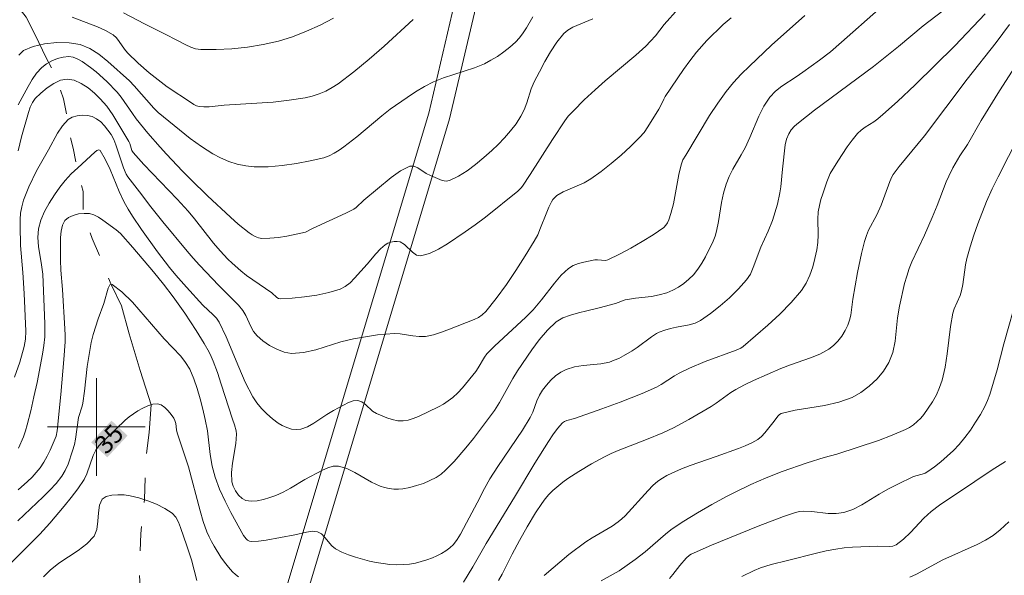
# Model space of a CAD drawing. Units: metres. Extents: x 280235 to 280751, y 1662144 to 1662709.
# Drawn here: x 280494 to 280574, y 1662188 to 1662233 of the extents above; entities that cross this region are included whole.
import ezdxf

# ---------------------------------------------------------------- set-up
doc = ezdxf.new("R2010")
doc.units = ezdxf.units.M
doc.header["$MEASUREMENT"] = 0
doc.linetypes.add('Intermitente', pattern=[48, 15, -2, 2, -2, 2, -2, 2, -2, 2, -2, 15])
for name, color, linetype, lineweight, true_color in [('Curvas_Intermediarias', 7, 'Continuous', 9, 0x783c14), ('Curvas_Mestras', 7, 'Continuous', 20, 0x783c14), ('Topon_Curvas_Mestras', 7, 'Continuous', 9, 0x783c14), ('Vegetacao', 7, 'Orla8', 9, 0x00ff33)]:
    doc.layers.add(name, color=color, linetype=linetype, lineweight=lineweight, true_color=true_color)
for name, color, linetype, lineweight in [('Malha_Coordenadas', 7, 'Continuous', 15), ('Rio_Intermitente', 5, 'Intermitente', 9), ('Topon_Curvas_Mestras_Masc', 255, 'Continuous', 9)]:
    doc.layers.add(name, color=color, linetype=linetype, lineweight=lineweight)
doc.styles.add('Arial', font='arial.ttf', dxfattribs={"height": 1.5})
doc.styles.get("Standard").update_dxf_attribs({"font": 'arial.ttf'})
doc.linetypes.add('Orla8', pattern='A,6,-0.5,["V",Standard,S=1,R=0,X=-0.5,Y=-1],-0.5,6,-0.5,["V",Standard,S=1,R=0,X=-0.5,Y=-1],-0.5', length=14)

msp = doc.modelspace()

# ---------------------------------------------------------------- linework, layer by layer
at = {"layer": 'Curvas_Intermediarias', "flags": 128}
for points, elevation in [([(280493.585, 1662194.84), (280494.345, 1662195.531), (280494.725, 1662195.891), (280495.076, 1662196.261), (280495.396, 1662196.651), (280495.696, 1662197.111), (280495.966, 1662197.601), (280496.206, 1662198.102), (280496.716, 1662199.252), (280496.796, 1662199.672), (280497.096, 1662202.673), (280497.346, 1662205.535), (280497.436, 1662206.975), (280497.446, 1662207.515), (280497.426, 1662208.056), (280497.216, 1662211.257), (280497.086, 1662212.857), (280497.046, 1662213.658), (280497.056, 1662215.519), (280497.106, 1662216.049), (280497.216, 1662216.529), (280497.416, 1662216.919), (280497.707, 1662217.159), (280498.097, 1662217.339), (280498.547, 1662217.459), (280499.007, 1662217.509), (280499.427, 1662217.489), (280499.797, 1662217.389), (280500.168, 1662217.189), (280500.518, 1662216.949), (280501.608, 1662216.169), (280501.968, 1662215.859), (280502.989, 1662214.708), (280504.669, 1662212.717), (280505.49, 1662211.707), (280506.29, 1662210.677), (280507.26, 1662209.316), (280508.171, 1662207.906), (280508.831, 1662206.845), (280509.231, 1662206.135), (280509.401, 1662205.765), (280509.561, 1662205.395), (280509.911, 1662204.454), (280510.232, 1662203.504), (280511.152, 1662200.643), (280511.322, 1662200.162), (280511.462, 1662199.672), (280511.482, 1662199.422), (280511.422, 1662198.632), (280511.162, 1662197.041), (280511.072, 1662196.261), (280511.102, 1662195.511), (280511.202, 1662195.14), (280511.392, 1662194.76), (280511.642, 1662194.42), (280511.942, 1662194.15), (280512.252, 1662193.98), (280512.692, 1662193.91), (280513.183, 1662193.95), (280513.703, 1662194.06), (280514.213, 1662194.21), (280514.703, 1662194.38), (280515.314, 1662194.66), (280515.904, 1662194.99), (280517.074, 1662195.701), (280518.525, 1662196.461), (280518.965, 1662196.661), (280519.395, 1662196.791), (280519.825, 1662196.791), (280520.516, 1662196.601), (280521.186, 1662196.261), (280522.546, 1662195.471), (280523.247, 1662195.16), (280523.607, 1662195.05), (280523.987, 1662194.96), (280524.367, 1662194.91), (280524.747, 1662194.9), (280525.117, 1662194.93), (280525.678, 1662195.04), (280526.238, 1662195.191), (280526.798, 1662195.371), (280527.328, 1662195.601), (280527.838, 1662195.861), (280528.239, 1662196.131), (280528.619, 1662196.451), (280529.329, 1662197.181), (280530.279, 1662198.292), (280530.89, 1662199.042), (280532.06, 1662200.573), (280532.62, 1662201.363), (280533.021, 1662201.993), (280534.111, 1662203.964), (280534.511, 1662204.594), (280535.682, 1662206.315), (280536.292, 1662207.155), (280536.952, 1662207.926), (280537.682, 1662208.606), (280538.223, 1662208.946), (280538.853, 1662209.176), (280539.513, 1662209.356), (280540.193, 1662209.506), (280541.184, 1662209.776), (280542.544, 1662210.116), (280543.315, 1662210.407), (280543.515, 1662210.457), (280544.165, 1662210.567), (280545.475, 1662210.707), (280546.126, 1662210.817), (280546.736, 1662210.997), (280547.226, 1662211.207), (280547.686, 1662211.467), (280548.136, 1662211.767), (280548.557, 1662212.107), (280548.927, 1662212.477), (280549.287, 1662212.928), (280549.607, 1662213.428), (280549.897, 1662213.958), (280550.537, 1662215.218), (280550.697, 1662215.639), (280550.818, 1662216.059), (280550.978, 1662216.829), (280551.228, 1662218.39), (280551.388, 1662219.16), (280551.608, 1662219.91), (280551.858, 1662220.521), (280552.158, 1662221.121), (280552.838, 1662222.291), (280553.158, 1662222.881), (280553.549, 1662223.732), (280554.279, 1662225.462), (280554.699, 1662226.293), (280555.189, 1662227.043), (280555.639, 1662227.523), (280556.17, 1662227.943), (280557.33, 1662228.684), (280557.89, 1662229.074), (280559.261, 1662230.074), (280560.151, 1662230.755), (280561.052, 1662231.535), (280564.073, 1662234.216)], 37), ([(280552.008, 1662233.536), (280551.358, 1662232.975), (280550.007, 1662231.665), (280549.177, 1662230.715), (280548.637, 1662230.014), (280548.106, 1662229.294), (280546.606, 1662227.073), (280546.486, 1662226.873), (280546.186, 1662226.243), (280546.076, 1662226.043), (280545.195, 1662224.592), (280544.875, 1662224.132), (280544.515, 1662223.712), (280543.765, 1662222.981), (280542.994, 1662222.271), (280542.184, 1662221.591), (280541.354, 1662220.951), (280540.513, 1662220.33), (280539.973, 1662220.02), (280538.253, 1662219.27), (280537.722, 1662218.96), (280537.552, 1662218.82), (280537.412, 1662218.64), (280537.292, 1662218.44), (280537.082, 1662218.01), (280536.842, 1662217.459), (280536.402, 1662216.309), (280536.162, 1662215.749), (280535.882, 1662215.218), (280535.141, 1662214.018), (280534.381, 1662212.827), (280533.591, 1662211.667), (280532.76, 1662210.537), (280531.9, 1662209.456), (280531.62, 1662209.196), (280531.3, 1662208.986), (280530.95, 1662208.816), (280528.939, 1662208.006), (280528.289, 1662207.765), (280527.628, 1662207.565), (280526.958, 1662207.425), (280526.458, 1662207.405), (280525.938, 1662207.465), (280524.897, 1662207.635), (280524.387, 1662207.655), (280523.717, 1662207.615), (280523.047, 1662207.545), (280522.386, 1662207.455), (280521.056, 1662207.215), (280520.035, 1662206.965), (280517.985, 1662206.335), (280516.974, 1662206.115), (280515.984, 1662206.035), (280515.374, 1662206.135), (280514.773, 1662206.365), (280514.193, 1662206.685), (280513.643, 1662207.065), (280513.163, 1662207.465), (280512.863, 1662207.815), (280512.642, 1662208.236), (280512.242, 1662209.136), (280512.002, 1662209.546), (280511.632, 1662209.976), (280511.242, 1662210.387), (280510.021, 1662211.587), (280508.441, 1662213.268), (280507.931, 1662213.838), (280507.43, 1662214.418), (280505.45, 1662216.819), (280504.469, 1662218.03), (280503.519, 1662219.26), (280502.588, 1662220.491), (280502.438, 1662220.731), (280502.228, 1662221.231), (280501.588, 1662223.122), (280501.418, 1662223.562), (280501.198, 1662223.962), (280500.948, 1662224.322), (280500.668, 1662224.672), (280500.358, 1662225.002), (280500.017, 1662225.262), (280499.657, 1662225.442), (280499.277, 1662225.532), (280498.857, 1662225.553), (280498.417, 1662225.512), (280498.017, 1662225.392), (280497.687, 1662225.202), (280497.216, 1662224.692), (280496.806, 1662224.082), (280496.076, 1662222.721), (280495.096, 1662221.001), (280494.465, 1662219.67), (280494.235, 1662219.14), (280494.035, 1662218.59), (280493.885, 1662218.04), (280493.795, 1662217.529), (280493.755, 1662217.009), (280493.745, 1662216.479), (280493.795, 1662214.868), (280493.985, 1662212.657), (280494.085, 1662210.937), (280494.215, 1662207.846), (280494.195, 1662207.205), (280494.095, 1662206.585), (280493.725, 1662205.325), (280493.285, 1662204.084)], 39), ([(280493.565, 1662192.309), (280495.646, 1662194.27), (280496.196, 1662194.81), (280496.706, 1662195.371), (280497.166, 1662195.971), (280497.446, 1662196.441), (280497.677, 1662196.951), (280498.037, 1662198.032), (280498.197, 1662198.572), (280498.297, 1662199.002), (280498.547, 1662200.773), (280498.827, 1662201.703), (280498.877, 1662201.943), (280499.017, 1662202.944), (280499.257, 1662204.954), (280499.397, 1662205.945), (280499.577, 1662206.935), (280499.737, 1662207.585), (280500.158, 1662208.866), (280500.618, 1662210.126), (280500.958, 1662211.387), (280501.108, 1662211.657), (280501.298, 1662211.687), (280502.098, 1662211.087), (280502.949, 1662210.236), (280505.55, 1662207.235), (280506.91, 1662205.795), (280507.31, 1662205.284), (280507.65, 1662204.734), (280507.991, 1662203.954), (280508.271, 1662203.144), (280508.511, 1662202.303), (280508.721, 1662201.453), (280508.911, 1662200.613), (280509.091, 1662199.672), (280509.331, 1662197.752), (280509.481, 1662196.801), (280509.721, 1662195.881), (280510.101, 1662194.9), (280510.542, 1662193.93), (280511.022, 1662192.98), (280512.062, 1662191.119), (280512.262, 1662190.839), (280512.392, 1662190.719), (280512.542, 1662190.639), (280512.692, 1662190.609), (280513.293, 1662190.639), (280513.913, 1662190.719), (280516.264, 1662191.149), (280517.224, 1662191.389), (280517.684, 1662191.449), (280518.115, 1662191.399), (280518.445, 1662191.229), (280518.725, 1662190.939), (280519.285, 1662190.269), (280519.605, 1662190.008), (280520.125, 1662189.748), (280520.666, 1662189.518), (280521.226, 1662189.318), (280522.376, 1662189.008), (280522.927, 1662188.898), (280523.487, 1662188.808), (280524.057, 1662188.738), (280524.617, 1662188.708), (280525.177, 1662188.718), (280525.658, 1662188.768), (280526.138, 1662188.848), (280526.618, 1662188.968), (280527.088, 1662189.108), (280527.538, 1662189.278), (280527.908, 1662189.438), (280528.279, 1662189.628), (280528.639, 1662189.848), (280528.969, 1662190.098), (280529.259, 1662190.369), (280529.569, 1662190.769), (280529.839, 1662191.209), (280530.319, 1662192.139), (280531.2, 1662193.77), (280531.81, 1662194.96), (280532.25, 1662195.741), (280532.9, 1662196.751), (280534.911, 1662199.742), (280535.542, 1662200.763), (280535.762, 1662201.203), (280536.102, 1662202.153), (280536.302, 1662202.613), (280536.542, 1662203.024), (280536.872, 1662203.434), (280537.232, 1662203.824), (280537.632, 1662204.184), (280538.052, 1662204.494), (280538.503, 1662204.724), (280539.173, 1662204.934), (280539.883, 1662205.034), (280541.344, 1662205.184), (280542.044, 1662205.325), (280542.434, 1662205.465), (280542.814, 1662205.625), (280543.185, 1662205.825), (280543.895, 1662206.245), (280544.305, 1662206.515), (280545.475, 1662207.395), (280545.886, 1662207.655), (280546.106, 1662207.765), (280546.576, 1662207.936), (280547.046, 1662208.066), (280547.546, 1662208.186), (280548.567, 1662208.376), (280549.057, 1662208.516), (280549.497, 1662208.736), (280550.317, 1662209.296), (280551.118, 1662209.926), (280551.888, 1662210.597), (280552.608, 1662211.317), (280553.269, 1662212.057), (280553.589, 1662212.537), (280553.829, 1662213.058), (280554.439, 1662214.738), (280555.039, 1662216.039), (280555.399, 1662216.919), (280555.81, 1662218.27), (280556.01, 1662219.2), (280556.08, 1662219.68), (280556.21, 1662221.131), (280556.45, 1662223.112), (280556.56, 1662223.592), (280556.73, 1662224.032), (280556.94, 1662224.362), (280557.21, 1662224.662), (280557.52, 1662224.932), (280558.831, 1662225.973), (280563.673, 1662229.534), (280565.733, 1662231.195), (280567.744, 1662232.875), (280569.355, 1662234.116)], 36), ([(280540.674, 1662233.456), (280539.043, 1662232.765), (280538.643, 1662232.535), (280538.303, 1662232.235), (280537.732, 1662231.525), (280537.222, 1662230.755), (280536.742, 1662229.944), (280536.302, 1662229.114), (280535.872, 1662228.284), (280535.632, 1662227.723), (280535.271, 1662226.563), (280535.061, 1662225.993), (280534.791, 1662225.462), (280534.391, 1662224.852), (280533.931, 1662224.262), (280533.441, 1662223.692), (280532.93, 1662223.152), (280532.39, 1662222.651), (280531.75, 1662222.081), (280531.07, 1662221.521), (280530.379, 1662221.001), (280529.669, 1662220.551), (280528.939, 1662220.19), (280528.649, 1662220.15), (280528.339, 1662220.2), (280527.378, 1662220.601), (280527.028, 1662220.781), (280526.328, 1662221.241), (280525.998, 1662221.381), (280525.678, 1662221.371), (280524.907, 1662220.981), (280524.147, 1662220.45), (280521.926, 1662218.59), (280521.276, 1662217.99), (280521.096, 1662217.859), (280520.436, 1662217.519), (280517.704, 1662216.269), (280517.134, 1662215.959), (280515.604, 1662215.649), (280514.913, 1662215.539), (280514.223, 1662215.469), (280513.553, 1662215.449), (280513.283, 1662215.499), (280513.013, 1662215.599), (280512.763, 1662215.739), (280512.512, 1662215.909), (280511.622, 1662216.629), (280510.982, 1662217.189), (280509.101, 1662218.95), (280507.731, 1662220.29), (280507.06, 1662220.971), (280505.74, 1662222.361), (280505.23, 1662222.921), (280504.229, 1662224.082), (280503.269, 1662225.262), (280502.949, 1662225.693), (280502.038, 1662227.033), (280501.698, 1662227.453), (280500.868, 1662228.314), (280499.977, 1662229.104), (280499.507, 1662229.464), (280498.827, 1662229.944), (280498.467, 1662230.154), (280498.107, 1662230.304), (280497.737, 1662230.364), (280497.286, 1662230.314), (280496.806, 1662230.194), (280496.336, 1662230.004), (280495.906, 1662229.764), (280495.526, 1662229.474), (280495.106, 1662229.004), (280494.735, 1662228.474), (280494.405, 1662227.903), (280493.595, 1662226.413)], 41), ([(280558.05, 1662233.736), (280555.309, 1662231.285), (280553.509, 1662229.564), (280552.838, 1662228.904), (280552.198, 1662228.224), (280551.598, 1662227.503), (280550.908, 1662226.543), (280550.247, 1662225.532), (280548.287, 1662222.271), (280548.066, 1662221.881), (280547.916, 1662221.481), (280547.726, 1662220.691), (280547.276, 1662218.28), (280547.076, 1662217.489), (280546.916, 1662216.989), (280546.806, 1662216.739), (280546.666, 1662216.529), (280546.486, 1662216.359), (280545.625, 1662215.759), (280544.725, 1662215.188), (280543.795, 1662214.658), (280542.854, 1662214.158), (280541.904, 1662213.688), (280541.714, 1662213.638), (280541.064, 1662213.698), (280540.854, 1662213.688), (280539.943, 1662213.508), (280539.493, 1662213.388), (280539.063, 1662213.228), (280538.693, 1662212.998), (280538.083, 1662212.437), (280537.532, 1662211.797), (280536.482, 1662210.417), (280535.802, 1662209.596), (280535.201, 1662208.996), (280532.61, 1662206.615), (280532, 1662205.985), (280531.79, 1662205.725), (280531.29, 1662204.834), (280531.1, 1662204.554), (280530.009, 1662203.214), (280529.609, 1662202.804), (280529.199, 1662202.413), (280528.829, 1662202.133), (280528.449, 1662201.883), (280528.039, 1662201.653), (280526.388, 1662200.853), (280525.968, 1662200.683), (280525.548, 1662200.553), (280525.127, 1662200.493), (280524.697, 1662200.513), (280524.247, 1662200.603), (280523.807, 1662200.743), (280522.957, 1662201.093), (280522.636, 1662201.303), (280522.046, 1662201.843), (280521.756, 1662202.063), (280521.436, 1662202.163), (280521.046, 1662202.133), (280520.646, 1662201.993), (280519.425, 1662201.343), (280518.885, 1662201.023), (280517.825, 1662200.303), (280517.294, 1662200.002), (280516.744, 1662199.812), (280516.384, 1662199.782), (280515.994, 1662199.832), (280515.604, 1662199.952), (280515.233, 1662200.112), (280514.903, 1662200.313), (280514.423, 1662200.673), (280513.963, 1662201.073), (280513.533, 1662201.513), (280513.143, 1662201.983), (280512.813, 1662202.483), (280512.202, 1662203.664), (280511.662, 1662204.894), (280510.642, 1662207.385), (280510.051, 1662208.586), (280509.841, 1662208.906), (280509.581, 1662209.186), (280508.731, 1662209.996), (280507.38, 1662211.447), (280506.51, 1662212.447), (280506, 1662213.068), (280505.019, 1662214.348), (280503.689, 1662216.189), (280502.949, 1662217.289), (280502.598, 1662217.849), (280502.278, 1662218.43), (280501.858, 1662219.29), (280501.118, 1662221.111), (280500.728, 1662221.951), (280500.298, 1662222.671), (280500.188, 1662222.721), (280500.037, 1662222.651), (280499.867, 1662222.511), (280498.467, 1662221.241), (280497.937, 1662220.741), (280497.436, 1662220.21), (280496.996, 1662219.65), (280496.556, 1662219.02), (280496.136, 1662218.35), (280495.756, 1662217.659), (280495.456, 1662216.959), (280495.266, 1662216.239), (280495.206, 1662215.519), (280495.256, 1662214.778), (280495.516, 1662213.278), (280495.616, 1662212.527), (280495.776, 1662208.466), (280495.766, 1662207.395), (280495.696, 1662206.685), (280495.586, 1662205.975), (280495.136, 1662203.644), (280494.885, 1662202.473), (280494.625, 1662201.313), (280494.335, 1662200.162), (280494.195, 1662199.672), (280494.025, 1662199.192), (280493.625, 1662198.252)], 38), ([(280493.635, 1662230.474), (280494.015, 1662230.845), (280494.815, 1662231.195), (280495.756, 1662231.415), (280496.766, 1662231.505), (280497.757, 1662231.485), (280498.677, 1662231.335), (280499.457, 1662231.025), (280500.208, 1662230.544), (280500.928, 1662229.964), (280502.719, 1662228.364), (280503.099, 1662227.953), (280504.699, 1662226.123), (280505.049, 1662225.783), (280506.8, 1662224.342), (280507.69, 1662223.642), (280508.601, 1662222.981), (280509.541, 1662222.391), (280510.171, 1662222.061), (280510.842, 1662221.771), (280511.532, 1662221.551), (280512.232, 1662221.391), (280512.933, 1662221.321), (280514.073, 1662221.331), (280515.223, 1662221.431), (280516.384, 1662221.591), (280517.524, 1662221.811), (280518.645, 1662222.071), (280519.075, 1662222.221), (280519.485, 1662222.431), (280519.885, 1662222.681), (280520.265, 1662222.951), (280521.346, 1662223.782), (280523.377, 1662225.502), (280524.077, 1662226.043), (280525.458, 1662227.013), (280526.158, 1662227.463), (280526.878, 1662227.893), (280527.618, 1662228.284), (280528.429, 1662228.614), (280530.97, 1662229.434), (280531.79, 1662229.774), (280532.33, 1662230.054), (280532.87, 1662230.374), (280533.391, 1662230.735), (280533.881, 1662231.115), (280534.331, 1662231.525), (280534.671, 1662231.895), (280534.981, 1662232.295), (280535.251, 1662232.725), (280535.762, 1662233.606)], 42), ([(280525.958, 1662233.396), (280523.567, 1662231.215), (280522.346, 1662230.144), (280521.096, 1662229.114), (280519.815, 1662228.134), (280519.325, 1662227.813), (280518.795, 1662227.523), (280518.245, 1662227.293), (280517.674, 1662227.103), (280517.094, 1662226.963), (280515.794, 1662226.773), (280514.473, 1662226.633), (280510.482, 1662226.383), (280509.231, 1662226.243), (280508.811, 1662226.233), (280508.411, 1662226.263), (280508.191, 1662226.323), (280507.981, 1662226.423), (280507.781, 1662226.553), (280505.81, 1662227.883), (280505.3, 1662228.254), (280504.329, 1662229.014), (280503.419, 1662229.814), (280502.548, 1662230.665), (280502.308, 1662230.955), (280501.878, 1662231.605), (280501.648, 1662231.905), (280501.368, 1662232.145), (280500.748, 1662232.495), (280500.087, 1662232.805), (280498.017, 1662233.586)], 43), ([(280502.228, 1662233.956), (280503.949, 1662233.045), (280505.68, 1662232.155), (280506.55, 1662231.735), (280507.33, 1662231.315), (280507.731, 1662231.125), (280508.131, 1662230.985), (280508.551, 1662230.925), (280509.811, 1662230.935), (280511.102, 1662231.005), (280512.392, 1662231.135), (280513.663, 1662231.345), (280514.913, 1662231.625), (280516.064, 1662231.985), (280517.204, 1662232.435), (280518.325, 1662232.945), (280519.425, 1662233.496)], 44), ([(280574.807, 1662232.995), (280573.717, 1662231.515), (280571.346, 1662228.504), (280567.844, 1662223.852), (280565.773, 1662221.341), (280565.283, 1662220.701), (280565.173, 1662220.511), (280565.003, 1662220.11), (280564.313, 1662218.17), (280563.953, 1662217.379), (280563.272, 1662216.129), (280563.092, 1662215.699), (280562.932, 1662215.208), (280562.682, 1662214.218), (280562.362, 1662212.667), (280561.972, 1662210.467), (280561.812, 1662209.166), (280561.722, 1662208.746), (280561.582, 1662208.346), (280561.342, 1662207.906), (280561.072, 1662207.455), (280560.751, 1662207.035), (280560.401, 1662206.665), (280560.011, 1662206.365), (280559.281, 1662205.965), (280558.501, 1662205.655), (280556.87, 1662205.104), (280556.07, 1662204.794), (280553.849, 1662203.804), (280553.118, 1662203.454), (280552.398, 1662203.074), (280551.978, 1662202.824), (280550.788, 1662201.953), (280550.377, 1662201.673), (280548.537, 1662200.603), (280547.276, 1662199.932), (280546.406, 1662199.522), (280545.075, 1662198.972), (280542.754, 1662198.072), (280542.184, 1662197.822), (280541.644, 1662197.561), (280540.573, 1662196.981), (280539.533, 1662196.351), (280538.643, 1662195.781), (280538.213, 1662195.471), (280537.402, 1662194.8), (280537.082, 1662194.46), (280536.782, 1662194.1), (280536.502, 1662193.73), (280535.982, 1662192.95), (280535.301, 1662191.829), (280534.661, 1662190.689), (280534.071, 1662189.578), (280533.261, 1662187.948), (280532.96, 1662187.417)], 34), ([(280536.682, 1662187.838), (280538.713, 1662189.538), (280540.103, 1662190.579), (280540.634, 1662190.919), (280542.254, 1662191.869), (280542.764, 1662192.219), (280543.054, 1662192.459), (280543.315, 1662192.73), (280545.205, 1662194.8), (280545.595, 1662195.191), (280546.016, 1662195.551), (280546.376, 1662195.801), (280546.746, 1662196.021), (280547.146, 1662196.221), (280547.956, 1662196.581), (280548.657, 1662196.851), (280550.788, 1662197.581), (280552.618, 1662198.242), (280553.168, 1662198.452), (280553.699, 1662198.692), (280554.199, 1662198.982), (280554.509, 1662199.222), (280554.779, 1662199.512), (280555.549, 1662200.463), (280555.85, 1662200.893), (280555.97, 1662201.013), (280556.11, 1662201.093), (280557.26, 1662201.373), (280559.671, 1662201.763), (280560.831, 1662202.023), (280561.932, 1662202.423), (280562.642, 1662202.834), (280563.332, 1662203.344), (280563.963, 1662203.934), (280564.503, 1662204.584), (280564.933, 1662205.274), (280565.253, 1662206.115), (280565.443, 1662207.035), (280565.643, 1662208.956), (280565.793, 1662209.896), (280566.224, 1662211.757), (280566.394, 1662212.367), (280566.594, 1662212.978), (280566.814, 1662213.538), (280567.854, 1662215.719), (280568.485, 1662217.169), (280568.895, 1662218.14), (280569.635, 1662220.08), (280569.835, 1662220.551), (280570.185, 1662221.231), (280570.755, 1662222.221), (280571.366, 1662223.142), (280572.496, 1662225.122), (280573.997, 1662227.553), (280575.037, 1662229.154)], 33), ([(280576.438, 1662225.502), (280573.887, 1662220.511), (280573.396, 1662219.51), (280572.936, 1662218.49), (280572.216, 1662216.649), (280571.896, 1662215.709), (280571.606, 1662214.768), (280571.326, 1662213.818), (280571.216, 1662213.288), (280570.996, 1662211.687), (280570.895, 1662211.157), (280570.765, 1662210.787), (280570.285, 1662209.696), (280570.175, 1662209.316), (280569.985, 1662208.226), (280569.705, 1662206.005), (280569.545, 1662204.904), (280569.295, 1662203.824), (280569.085, 1662203.224), (280568.825, 1662202.643), (280568.505, 1662202.073), (280568.164, 1662201.533), (280567.794, 1662201.013), (280567.544, 1662200.713), (280567.264, 1662200.443), (280566.964, 1662200.182), (280566.634, 1662199.962), (280566.284, 1662199.782), (280565.193, 1662199.322), (280564.073, 1662198.902), (280560.671, 1662197.762), (280559.621, 1662197.491), (280558.24, 1662197.061), (280556.19, 1662196.361), (280554.889, 1662195.841), (280553.619, 1662195.281), (280552.338, 1662194.66), (280551.698, 1662194.33), (280550.437, 1662193.64), (280549.257, 1662192.96), (280548.146, 1662192.289), (280547.596, 1662191.929), (280547.066, 1662191.559), (280546.636, 1662191.219), (280544.975, 1662189.758), (280544.135, 1662189.128), (280542.844, 1662188.218), (280541.374, 1662187.397)], 32), ([(280546.956, 1662187.578), (280547.246, 1662187.918), (280547.796, 1662188.638), (280548.337, 1662189.248), (280548.597, 1662189.498), (280548.747, 1662189.588), (280550.397, 1662190.319), (280554.219, 1662191.869), (280556.31, 1662192.67), (280557.29, 1662192.99), (280557.62, 1662193.07), (280557.96, 1662193.11), (280558.621, 1662193.08), (280559.961, 1662192.92), (280560.611, 1662192.9), (280561.242, 1662192.99), (280561.992, 1662193.25), (280562.722, 1662193.62), (280564.143, 1662194.49), (280564.863, 1662194.9), (280565.663, 1662195.311), (280566.894, 1662195.901), (280567.144, 1662195.991), (280567.654, 1662196.131), (280567.904, 1662196.221), (280568.124, 1662196.341), (280568.675, 1662196.741), (280569.205, 1662197.151), (280569.725, 1662197.601), (280570.225, 1662198.062), (280570.685, 1662198.562), (280571.166, 1662199.142), (280571.616, 1662199.752), (280572.036, 1662200.383), (280572.436, 1662201.033), (280572.796, 1662201.683), (280573.016, 1662202.163), (280573.196, 1662202.653), (280573.797, 1662204.684), (280574.367, 1662206.805), (280575.537, 1662210.967)], 31), ([(280508.231, 1662187.417), (280507.791, 1662189.098), (280507.42, 1662190.269), (280506.9, 1662191.759), (280506.72, 1662192.209), (280506.5, 1662192.609), (280506.2, 1662192.93), (280505.6, 1662193.33), (280504.929, 1662193.67), (280504.219, 1662193.96), (280503.479, 1662194.19), (280502.759, 1662194.36), (280502.278, 1662194.43), (280501.768, 1662194.45), (280501.258, 1662194.41), (280500.808, 1662194.29), (280500.478, 1662194.07), (280500.248, 1662193.59), (280500.168, 1662192.96), (280500.128, 1662192.269), (280500.037, 1662191.609), (280499.807, 1662191.059), (280499.207, 1662190.429), (280498.497, 1662189.878), (280496.936, 1662188.848), (280496.226, 1662188.268), (280495.676, 1662187.718)], 34), ([(280566.654, 1662187.688), (280567.204, 1662187.928), (280569.345, 1662189.118), (280572.166, 1662190.379), (280572.856, 1662190.719), (280573.476, 1662191.119), (280574.057, 1662191.579), (280574.767, 1662192.229)], 29)]:
    msp.add_lwpolyline(points, dxfattribs=dict(at, elevation=elevation))
at = {"layer": 'Curvas_Mestras', "flags": 128}
for points, elevation in [([(280547.686, 1662234.286), (280546.536, 1662232.985), (280545.806, 1662232.065), (280545.415, 1662231.625), (280545.015, 1662231.205), (280544.205, 1662230.474), (280541.694, 1662228.364), (280540.874, 1662227.643), (280539.963, 1662226.803), (280539.083, 1662225.923), (280538.653, 1662225.462), (280538.373, 1662225.102), (280537.372, 1662223.562), (280535.552, 1662220.681), (280534.921, 1662219.73), (280534.811, 1662219.59), (280534.541, 1662219.34), (280531.87, 1662217.189), (280531.05, 1662216.569), (280530.219, 1662215.989), (280528.779, 1662215.018), (280528.039, 1662214.568), (280527.288, 1662214.218), (280526.568, 1662214.018), (280526.228, 1662214.088), (280525.898, 1662214.328), (280525.247, 1662214.968), (280524.897, 1662215.168), (280524.657, 1662215.208), (280524.397, 1662215.208), (280524.127, 1662215.158), (280523.877, 1662215.068), (280523.657, 1662214.938), (280523.267, 1662214.598), (280522.897, 1662214.198), (280522.196, 1662213.348), (280521.136, 1662212.187), (280520.786, 1662211.827), (280520.396, 1662211.517), (280519.975, 1662211.297), (280519.045, 1662211.017), (280518.065, 1662210.807), (280517.054, 1662210.657), (280516.054, 1662210.557), (280515.073, 1662210.497), (280514.913, 1662210.527), (280514.773, 1662210.617), (280514.363, 1662210.997), (280512.813, 1662212.047), (280512.312, 1662212.407), (280511.822, 1662212.787), (280511.112, 1662213.418), (280510.782, 1662213.748), (280510.131, 1662214.448), (280509.601, 1662215.078), (280508.051, 1662217.049), (280507.52, 1662217.679), (280506.62, 1662218.66), (280503.879, 1662221.511), (280503.009, 1662222.491), (280502.899, 1662222.651), (280502.729, 1662223.222), (280502.649, 1662223.392), (280501.348, 1662225.593), (280500.858, 1662226.283), (280500.318, 1662226.903), (280499.847, 1662227.353), (280499.317, 1662227.783), (280498.747, 1662228.154), (280498.167, 1662228.414), (280497.607, 1662228.514), (280497.066, 1662228.414), (280496.506, 1662228.154), (280495.956, 1662227.783), (280495.446, 1662227.363), (280494.995, 1662226.923), (280494.755, 1662226.593), (280494.575, 1662226.203), (280494.435, 1662225.773), (280493.875, 1662223.772), (280493.585, 1662222.621)], 40), ([(280530.089, 1662187.287), (280530.84, 1662188.528), (280531.93, 1662190.439), (280534.271, 1662194.26), (280535.932, 1662197.041), (280537.052, 1662198.822), (280537.412, 1662199.352), (280537.792, 1662199.872), (280538.203, 1662200.343), (280538.353, 1662200.453), (280538.543, 1662200.533), (280539.163, 1662200.683), (280541.424, 1662201.483), (280542.914, 1662202.033), (280544.715, 1662202.743), (280545.886, 1662203.274), (280546.266, 1662203.474), (280547.366, 1662204.184), (280547.746, 1662204.404), (280548.587, 1662204.814), (280549.877, 1662205.375), (280552.418, 1662206.285), (280552.818, 1662206.455), (280552.988, 1662206.585), (280555.009, 1662208.336), (280556, 1662209.246), (280556.93, 1662210.196), (280557.77, 1662211.197), (280558.15, 1662211.787), (280558.451, 1662212.437), (280558.691, 1662213.118), (280558.881, 1662213.818), (280559.041, 1662214.518), (280559.121, 1662215.128), (280559.131, 1662215.759), (280559.101, 1662217.019), (280559.151, 1662217.639), (280559.241, 1662218.14), (280559.361, 1662218.63), (280559.511, 1662219.12), (280559.841, 1662220.09), (280560.121, 1662220.771), (280560.741, 1662221.781), (280561.522, 1662222.951), (280561.932, 1662223.512), (280562.372, 1662224.042), (280562.672, 1662224.322), (280563.002, 1662224.562), (280563.693, 1662225.022), (280564.023, 1662225.262), (280564.433, 1662225.603), (280565.643, 1662226.673), (280567.084, 1662228.043), (280570.345, 1662231.235), (280572.836, 1662233.856)], 35), ([(280492.805, 1662188.638), (280495.356, 1662191.219), (280496.176, 1662192.109), (280497.366, 1662193.5), (280497.937, 1662194.21), (280498.487, 1662194.94), (280498.987, 1662195.691), (280499.217, 1662196.151), (280499.727, 1662197.651), (280499.957, 1662198.112), (280500.198, 1662198.452), (280500.478, 1662198.762), (280500.788, 1662199.062), (280502.348, 1662200.553), (280502.679, 1662200.833), (280503.029, 1662201.083), (280503.409, 1662201.313), (280503.809, 1662201.543), (280504.229, 1662201.743), (280504.629, 1662201.873), (280505.009, 1662201.903), (280505.31, 1662201.803), (280505.6, 1662201.603), (280505.87, 1662201.333), (280506.12, 1662201.033), (280506.34, 1662200.733), (280506.44, 1662200.523), (280506.5, 1662200.283), (280506.57, 1662199.772), (280506.63, 1662199.532), (280507.56, 1662196.721), (280508.491, 1662193.14), (280508.761, 1662192.259), (280509.061, 1662191.419), (280509.231, 1662191.009), (280509.421, 1662190.609), (280509.641, 1662190.219), (280510.191, 1662189.338), (280510.492, 1662188.908), (280510.822, 1662188.498), (280511.162, 1662188.118), (280511.392, 1662187.908), (280511.642, 1662187.718)], 35), ([(280552.878, 1662187.758), (280553.889, 1662188.228), (280554.409, 1662188.448), (280555.289, 1662188.728), (280556.64, 1662189.058), (280559.001, 1662189.668), (280559.801, 1662189.848), (280560.591, 1662189.998), (280561.272, 1662190.088), (280561.952, 1662190.139), (280564.003, 1662190.229), (280564.963, 1662190.199), (280565.263, 1662190.229), (280565.523, 1662190.329), (280566.134, 1662190.799), (280566.694, 1662191.349), (280567.804, 1662192.529), (280568.394, 1662193.07), (280569.075, 1662193.58), (280569.775, 1662194.06), (280571.206, 1662195), (280572.756, 1662196.061), (280573.627, 1662196.611), (280574.487, 1662197.181)], 30)]:
    msp.add_lwpolyline(points, dxfattribs=dict(at, elevation=elevation))
at = {"layer": 'Malha_Coordenadas', "flags": 128}
for points in [[(280500, 1662204), (280500, 1662196)], [(280504, 1662200), (280496, 1662200)]]:
    msp.add_lwpolyline(points, dxfattribs=at)
at = {"layer": 'Rio_Intermitente', "flags": 128}
msp.add_lwpolyline([(280490.204, 1662242.979), (280490.914, 1662240.228), (280491.554, 1662237.807), (280492.134, 1662236.847), (280493.155, 1662234.996), (280494.245, 1662233.596), (280494.945, 1662232.185), (280495.906, 1662230.204), (280496.546, 1662229.064), (280497.316, 1662226.893), (280497.637, 1662225.232), (280497.837, 1662223.892), (280498.087, 1662222.861), (280498.417, 1662221.201), (280498.927, 1662219.29), (280498.927, 1662217.499), (280499.657, 1662215.439), (280500.358, 1662213.838), (280501.198, 1662211.667), (280502.048, 1662209.936), (280502.689, 1662207.635), (280503.589, 1662204.634), (280504.489, 1662201.823), (280504.319, 1662199.542), (280504.059, 1662197.301), (280503.939, 1662194.05), (280503.639, 1662191.249), (280503.519, 1662187.928), (280503.779, 1662184.096), (280503.399, 1662182.255), (280502.699, 1662179.894), (280501.998, 1662176.253), (280502.608, 1662173.842), (280503.639, 1662171.551), (280505.82, 1662168.29), (280506.97, 1662165.739), (280507.48, 1662163.628), (280507.25, 1662161.007), (280506.93, 1662157.746), (280506.23, 1662153.844), (280504.389, 1662149.953), (280504.19, 1662149.383)], dxfattribs=at)
at = {"layer": 'Topon_Curvas_Mestras_Masc'}
msp.add_solid([(280500.896, 1662197.511, 35), (280502.556, 1662199.292, 35), (280499.575, 1662198.742, 35), (280501.235, 1662200.523, 35)], dxfattribs=at)
at = {"layer": 'Vegetacao', "flags": 128}
for points in [[(280626.824, 1662703.877), (280626.812, 1662703.874), (280625.597, 1662703.621), (280623.306, 1662702.501), (280621.656, 1662700.92), (280620.575, 1662698.589), (280620.175, 1662697.529), (280616.754, 1662697.109), (280613.652, 1662696.519), (280611.381, 1662695.708), (280609.481, 1662694.578), (280606.67, 1662692.137), (280598.276, 1662684.874), (280594.855, 1662681.933), (280593.134, 1662680.242), (280588.983, 1662676.221), (280588.692, 1662676), (280588.342, 1662675.77), (280588.002, 1662675.57), (280587.672, 1662675.4), (280587.292, 1662675.25), (280586.922, 1662675.12), (280586.542, 1662675.03), (280586.141, 1662674.95), (280585.761, 1662674.91), (280585.361, 1662674.89), (280584.901, 1662674.9), (280582.27, 1662674.94), (280577.078, 1662674.44), (280571.596, 1662673.539), (280567.674, 1662672.369), (280566.734, 1662671.929), (280565.903, 1662671.439), (280565.113, 1662670.878), (280564.373, 1662670.238), (280563.693, 1662669.538), (280563.072, 1662668.788), (280562.522, 1662667.977), (280562.062, 1662667.117), (280561.672, 1662666.227), (280561.362, 1662665.306), (280561.132, 1662664.356), (280560.962, 1662663.165), (280560.831, 1662662.025), (280557.86, 1662660.564), (280556.81, 1662658.293), (280555.94, 1662655.912), (280554.879, 1662654.482), (280552.538, 1662653.402), (280550.207, 1662652.461), (280547.796, 1662651.311), (280545.535, 1662650.22), (280544.575, 1662649.45), (280544.525, 1662648.47), (280546.306, 1662647.809), (280548.857, 1662648.239), (280551.328, 1662648.88), (280553.899, 1662649.69), (280556.56, 1662650.1), (280559.001, 1662649.82), (280560.101, 1662649.26), (280560.521, 1662648.119), (280559.911, 1662646.829), (280557.52, 1662645.678), (280554.959, 1662645.068), (280552.428, 1662644.928), (280549.857, 1662645.078), (280547.386, 1662645.558), (280545.635, 1662645.438), (280543.855, 1662644.218), (280542.384, 1662641.937), (280540.563, 1662640.206), (280538.303, 1662638.946), (280535.882, 1662638.205), (280533.401, 1662637.265), (280531.59, 1662636.355), (280530.419, 1662634.844), (280530.189, 1662633.234), (280531.26, 1662630.833), (280532.81, 1662628.812), (280534.731, 1662627.021), (280536.322, 1662625.571), (280537.402, 1662623.24), (280537.872, 1662620.759), (280538.933, 1662618.348), (280539.773, 1662617.437), (280542.254, 1662617.297), (280544.255, 1662617.917), (280546.866, 1662617.607), (280549.257, 1662616.617), (280551.508, 1662615.236), (280553.509, 1662614.706), (280556.03, 1662615.136), (280558.511, 1662615.877), (280559.431, 1662616.137), (280561.162, 1662614.326), (280562.122, 1662613.486), (280563.242, 1662613.626), (280564.153, 1662615.166), (280564.233, 1662617.697), (280564.363, 1662620.228), (280565.313, 1662622.589), (280566.484, 1662624.87), (280567.884, 1662626.961), (280570.145, 1662628.122), (280574.747, 1662618.078), (280575.417, 1662616.807), (280575.957, 1662615.587), (280576.418, 1662614.336), (280576.788, 1662613.066), (280577.078, 1662611.765), (280577.288, 1662610.445), (280577.408, 1662609.124), (280577.438, 1662607.793), (280577.378, 1662606.453), (280577.248, 1662605.132), (280577.008, 1662603.792), (280575.147, 1662594.498), (280573.236, 1662595.409), (280571.476, 1662596.689), (280569.485, 1662597.139), (280567.424, 1662596.689), (280565.703, 1662595.419), (280564.753, 1662593.758), (280564.633, 1662591.177), (280564.703, 1662588.676), (280564.953, 1662586.085), (280565.203, 1662583.504), (280565.813, 1662581.033), (280566.604, 1662579.622), (280568.845, 1662578.412), (280572.466, 1662579.292), (280572.596, 1662558.014), (280572.406, 1662542.318), (280575.187, 1662507.514), (280578.158, 1662464.567), (280577.218, 1662441.678), (280574.197, 1662419.949), (280570.695, 1662400.682), (280562.412, 1662353.543), (280548.817, 1662303.173), (280546.266, 1662293.459), (280544.915, 1662287.737), (280542.534, 1662279.574), (280538.953, 1662266.359), (280533.851, 1662249.752), (280529.729, 1662236.407), (280527.228, 1662225.713), (280504.969, 1662151.543), (280504.323, 1662149.383)], [(280506.176, 1662149.386), (280506.67, 1662151.033), (280528.939, 1662225.252), (280531.44, 1662235.947), (280535.542, 1662249.232), (280540.654, 1662265.868), (280544.235, 1662279.094), (280546.626, 1662287.287), (280547.986, 1662293.029), (280550.527, 1662302.713), (280564.143, 1662353.163), (280572.436, 1662400.372), (280575.947, 1662419.669), (280578.989, 1662441.518), (280579.929, 1662464.587), (280576.958, 1662507.644), (280574.177, 1662542.378), (280574.367, 1662558.004), (280574.237, 1662579.152), (280576.037, 1662589.916), (280578.749, 1662603.462), (280578.999, 1662604.882), (280579.149, 1662606.323), (280579.209, 1662607.773), (280579.179, 1662609.224), (280579.049, 1662610.665), (280578.819, 1662612.095), (280578.508, 1662613.506), (280578.098, 1662614.896), (280577.598, 1662616.257), (280577.008, 1662617.577), (280576.338, 1662618.858), (280571.516, 1662629.372), (280567.064, 1662639.936), (280566.664, 1662640.676), (280566.274, 1662641.417), (280565.903, 1662642.167), (280565.553, 1662642.927), (280565.203, 1662643.698), (280564.883, 1662644.468), (280564.573, 1662645.248), (280564.273, 1662646.029), (280563.993, 1662646.819), (280563.723, 1662647.619), (280563.473, 1662648.42), (280562.762, 1662651.981), (280562.632, 1662653.071), (280562.522, 1662654.162), (280562.452, 1662655.262), (280562.402, 1662656.353), (280562.382, 1662657.453), (280562.392, 1662658.554), (280562.432, 1662659.654), (280562.502, 1662660.744), (280562.592, 1662661.845), (280562.722, 1662662.935), (280562.872, 1662664.026), (280563.062, 1662664.816), (280563.322, 1662665.586), (280563.653, 1662666.337), (280564.043, 1662667.057), (280564.493, 1662667.727), (280565.013, 1662668.357), (280565.583, 1662668.948), (280566.204, 1662669.478), (280566.864, 1662669.948), (280567.564, 1662670.358), (280568.304, 1662670.708), (280571.996, 1662671.809), (280577.308, 1662672.679), (280582.34, 1662673.169), (280584.871, 1662673.129), (280585.381, 1662673.119), (280585.901, 1662673.139), (280586.412, 1662673.199), (280586.922, 1662673.299), (280587.422, 1662673.419), (280587.912, 1662673.589), (280588.392, 1662673.78), (280588.853, 1662674.01), (280589.293, 1662674.27), (280589.723, 1662674.56), (280590.133, 1662674.87), (280594.365, 1662678.972), (280596.055, 1662680.622), (280599.437, 1662683.533), (280607.83, 1662690.796), (280610.521, 1662693.137), (280612.142, 1662694.098), (280613.862, 1662690.026), (280614.573, 1662687.525), (280614.893, 1662685.174), (280616.013, 1662683.123), (280618.024, 1662681.453), (280619.495, 1662679.422), (280619.995, 1662677.731), (280619.535, 1662675.85), (280617.844, 1662673.86), (280617.184, 1662672.599), (280617.574, 1662670.158), (280618.884, 1662667.867), (280620.095, 1662665.636), (280620.715, 1662663.155), (280621.195, 1662660.564), (280621.736, 1662657.953), (280622.926, 1662655.592), (280624.136, 1662654.392), (280625.697, 1662653.992), (280627.788, 1662654.622), (280629.068, 1662655.692), (280630.229, 1662655.892), (280631.569, 1662654.482), (280632.23, 1662652.051), (280632.59, 1662649.74), (280632.03, 1662647.199), (280630.639, 1662644.898), (280630.099, 1662642.437), (280630.419, 1662639.766), (280631.339, 1662637.255), (280631.83, 1662634.784), (280631.8, 1662632.193), (280631.379, 1662629.632), (280630.719, 1662627.031), (280630.289, 1662624.45), (280630.539, 1662622.949), (280632.36, 1662621.239), (280634.661, 1662620.148), (280637.122, 1662619.318), (280639.553, 1662619.088), (280642.034, 1662619.768), (280644.535, 1662620.679), (280646.986, 1662621.589), (280647.856, 1662622.229), (280647.936, 1662623.54), (280646.655, 1662625.34), (280646.195, 1662627.321), (280646.635, 1662629.132), (280647.786, 1662630.352), (280650.107, 1662630.963), (280652.308, 1662630.753), (280654.559, 1662629.522), (280656.499, 1662627.891), (280658.59, 1662626.331), (280660.861, 1662624.96), (280662.682, 1662624.58), (280665.203, 1662625.3), (280666.893, 1662625.951), (280668.254, 1662627.761), (280668.794, 1662630.292), (280668.894, 1662632.953), (280668.694, 1662635.534), (280668.454, 1662638.175), (280667.534, 1662640.716), (280665.973, 1662642.977), (280664.502, 1662644.988), (280662.992, 1662647.259), (280661.641, 1662649.54), (280660.361, 1662651.771), (280659.651, 1662654.262), (280659.4, 1662656.803), (280659.02, 1662659.424), (280658.83, 1662662.055), (280658.67, 1662664.566), (280658.05, 1662667.087), (280657.29, 1662669.548), (280656.679, 1662671.999), (280655.949, 1662674.49), (280655.329, 1662676.11), (280655.639, 1662677.991), (280656.709, 1662679.262), (280659.16, 1662679.982), (280660.911, 1662679.999)]]:
    msp.add_lwpolyline(points, dxfattribs=at)

# ---------------------------------------------------------------- texts
at = {"layer": 'Topon_Curvas_Mestras', "style": 'Arial'}
msp.add_text('35', height=1.5, rotation=47.02824, dxfattribs=at).set_placement((280500.81, 1662197.677, 35))

doc.saveas('drawing.dxf')
